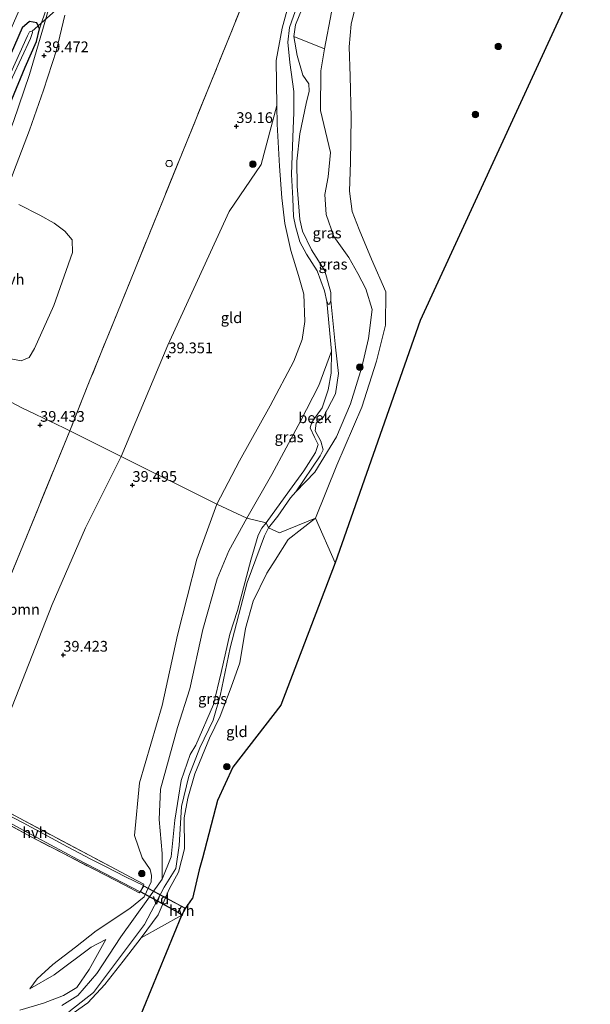
# Model space of a CAD drawing. Units: metres. Extents: x 179990 to 190010, y 325000 to 331253.
# Drawn here: x 180751 to 180884, y 328166 to 328396 of the extents above; entities that cross this region are included whole.
import ezdxf
from ezdxf.enums import TextEntityAlignment as Align

# ---------------------------------------------------------------- set-up
doc = ezdxf.new("R2010")
doc.units = ezdxf.units.M
doc.linetypes.add('IE-TERREINAFSCHEIDING', pattern=[10, 8, -2])
doc.layers.get('0').update_dxf_attribs({"lineweight": 25})
for name, color, linetype, lineweight in [('B-ME-AL-OVERIG-GV-B7', 7, 'BV-GELEIDERAIL', 18), ('B-ME-GR-BOOM-GV-B6', 93, 'Continuous', 18), ('B-ME-GR-BOOM-S-B1', 93, 'Continuous', 18), ('B-ME-GW-HOOGTEPUNT-S-B1', 10, 'Continuous', 25), ('B-ME-GW-INSTEEKWATERGANG-L-B1', 10, 'Continuous', 25), ('B-ME-GW-KRUINLIJN-L-B1', 93, 'Continuous', 18), ('B-ME-GW-TEENLIJN-L-B1', 93, 'Continuous', 18), ('B-ME-IE-GRASLAND-GV-B6', 93, 'Continuous', 18), ('B-ME-IE-GRONDWERKLIJN-GROND_INGERICHT-GV-B6', 253, 'Continuous', 18), ('B-ME-IE-HULPGEOMETRIE-L-B1', 53, 'Continuous', 18), ('B-ME-IE-INRICHTINGSELEMENT-S-B1', 253, 'Continuous', 18), ('B-ME-IE-TERREINAFSCHEIDING-RASTERHEKWERK-L-B1', 8, 'IE-TERREINAFSCHEIDING', 18), ('B-ME-IE-TERREINAFSCHEIDING-RASTERHEKWERK-L-B2', 8, 'IE-TERREINAFSCHEIDING', 18), ('B-ME-KG-KADASTRAAL-OPNAMEDTMGRENS-L-B1', 10, 'Continuous', 25), ('B-ME-KW-DUIKER-L-B1', 10, 'Continuous', 25), ('B-ME-OG-WATER-GV-B6', 153, 'Continuous', 18), ('B-ME-VH-VERH_SOORT-BITUMEN-GV-B6', 8, 'IE-TERREINAFSCHEIDING-NATUURLIJK-HOUTWAL', 18), ('B-ME-VH-VERH_SOORT-HALF_VERHARDING-GV-B6', 8, 'IE-TERREINAFSCHEIDING-NATUURLIJK-HOUTWAL', 18)]:
    doc.layers.add(name, color=color, linetype=linetype, lineweight=lineweight)
doc.styles.add('NLCS-ISO', font='NLCS-ISO.TTF')
doc.linetypes.add('BV-GELEIDERAIL', pattern='A,10,-3,[108,NLCS.SHX,S=1,R=0,X=0,Y=0],-3', length=16)
doc.linetypes.add('IE-TERREINAFSCHEIDING-NATUURLIJK-HOUTWAL', pattern='A,7,-1.5,[67,NLCS.SHX,S=0.75,R=45,X=0,Y=0],-1.5,7,-1.5,[70,NLCS.SHX,S=0.75,R=0,X=0,Y=0],-1.5', length=20)

# ---------------------------------------------------------------- blocks, each defined once
blk = doc.blocks.new('dtb')
blk.add_circle((0, 0), 0.75)
blk = doc.blocks.new('boom')
blk.add_hatch(color=256).paths.add_polyline_path([(-0.75, 0, 1), (0.75, 0, 1)])
blk.add_circle((0, 0), 0.75)
blk = doc.blocks.new('hoogtepunt')
for p, q in [((-0.5, 0), (0.5, 0)), ((0, 0.5), (0, -0.5))]:
    blk.add_line(p, q)

msp = doc.modelspace()

# ---------------------------------------------------------------- linework, layer by layer
at = {"layer": 'B-ME-AL-OVERIG-GV-B7'}
msp.add_polyline3d([(180787.9, 328187.25, 38.75), (180783.53, 328189.63, 38.98), (180779.13, 328192.03, 38.8), (180779.92, 328193.48, 38.75), (180784.33, 328191.08, 38.94), (180788.73, 328188.68, 38.77), (180787.9, 328187.25, 38.75)], dxfattribs=at)
at = {"layer": 'B-ME-GR-BOOM-GV-B6'}
for points in [[(180846.57, 328434.76, 38.34), (180840.7, 328430.14, 38.36), (180835.7, 328424.58, 38.35), (180833.62, 328421.59, 38.29), (180830.69, 328415.63, 38.37), (180826.94, 328408.01, 38.4), (180823.71, 328397.26, 38.45), (180822.08, 328388.7, 38.45), (180814.92, 328391.61, 38.1), (180815.29, 328394.35, 38.1), (180816.9, 328398.14, 38.1), (180820.67, 328404.56, 38.1), (180824.16, 328413.34, 38.1), (180825.39, 328418.03, 38.1), (180828.64, 328423.17, 38.1), (180830.95, 328426.09, 38.1), (180833.43, 328428.73, 38.1), (180835.59, 328431.78, 38.1), (180836.94, 328434.1, 38.1), (180840.78, 328436.48, 38.1), (180846.57, 328434.76, 38.34)], [(180760.91, 328409.11, 39.65), (180755.59, 328393.39, 39.44), (180755.02, 328394.8, 39.35), (180753.25, 328395.14, 39.23), (180751.61, 328393.61, 39.23), (180747.21, 328383.58, 39.32), (180741.69, 328370.34, 39.25), (180734.88, 328354.06, 39.21), (180728.26, 328336.46, 39.25), (180722.07, 328320.19, 39.33), (180719.72, 328321.5, 39.72), (180724.43, 328335.59, 39.76), (180731.07, 328352.51, 39.73), (180737.49, 328367.17, 39.57), (180743.45, 328380.87, 39.6), (180751.76, 328399.67, 39.54)], [(180804.36, 328402.61, 39), (180795.57, 328380.87, 39.22), (180774.64, 328329.29, 39.28), (180767.08, 328310.63, 39.56), (180762.69, 328299.62, 39.56), (180761.3, 328300.28, 39.53), (180751.46, 328304.97, 39.38), (180742.67, 328309.66, 39.5)], [(180814.2, 328400.99, 38.96), (180812.18, 328393.55, 39.14), (180810.83, 328385.98, 39.17), (180810.94, 328375.54, 39.19), (180807.29, 328361.72, 39.16), (180799.86, 328350.78, 39.64), (180785.54, 328319.56, 39.71), (180774.65, 328293.63, 39.78), (180762.69, 328299.62, 39.56), (180767.08, 328310.63, 39.56), (180774.64, 328329.29, 39.28), (180795.57, 328380.87, 39.22), (180804.36, 328402.61, 39)], [(180749.59, 328359.98, 39.19), (180753.28, 328369.74, 39.21), (180756.52, 328379.1, 39.25), (180759.59, 328388.38, 39.37), (180761.52, 328396.6, 39.48)], [(180744.51, 328317.27, 39.3), (180751.36, 328315.9, 39.3), (180753.17, 328316.68, 39.3), (180754.46, 328318.81, 39.31), (180758.98, 328328.85, 39.31), (180763.35, 328341.2, 39.45), (180763.26, 328344.16, 39.45), (180761.51, 328346.15, 39.46), (180759.02, 328348.03, 39.56), (180755.68, 328349.93, 39.43), (180750.8, 328352.38, 39.43)], [(180682.22, 328156.52, 39.5), (180690.23, 328182.95, 39.53), (180696.4, 328192.74, 39.83), (180704.7, 328212.52, 39.66), (180713.44, 328228.17, 39.81), (180719.54, 328243.48, 39.98), (180723.01, 328256.38, 39.94), (180727.59, 328263.59, 39.76), (180732.49, 328271.46, 39.7), (180733.88, 328287.65, 39.77), (180737.3, 328295.01, 39.92), (180743.2, 328302.39, 39.65), (180742.67, 328309.66, 39.5), (180751.46, 328304.97, 39.38), (180761.3, 328300.28, 39.53), (180762.69, 328299.62, 39.56)], [(180774.65, 328293.63, 39.78), (180766.33, 328276.95, 39.72), (180758.55, 328259.08, 39.67), (180747.66, 328231.32, 39.72), (180739.15, 328215.59, 39.22), (180730.29, 328220.37, 39.34), (180745.93, 328258.68, 39.68), (180762.69, 328299.62, 39.56), (180774.65, 328293.63, 39.78)], [(180762.69, 328299.62, 39.56), (180745.93, 328258.68, 39.68)], [(180750.97, 328209.2, 39.07), (180772.31, 328197.84, 38.79), (180776.84, 328195.49, 38.76), (180779.93, 328193.81, 38.76), (180779.89, 328193.49, 38.71), (180775.71, 328195.58, 38.66), (180771.01, 328197.92, 38.63), (180767.61, 328199.68, 38.9), (180762.13, 328202.52, 38.93), (180751.82, 328208.11, 38.93), (180739.06, 328214.77, 39.16)], [(180739.22, 328213.29, 39.18), (180751.83, 328206.4, 38.99), (180764.52, 328199.62, 38.98), (180779.11, 328192.03, 38.71), (180778.85, 328191.81, 38.76), (180775.71, 328193.49, 38.84), (180753.5, 328204.92, 39.1), (180739.04, 328212.86, 39.36)], [(180763.48, 328163.74, 38.67), (180766.89, 328166.18, 38.7), (180770.83, 328170.41, 38.7), (180775.15, 328175.84, 38.69), (180779.33, 328181.29, 38.64), (180788.85, 328186.63, 38.76), (180779.86, 328164.82, 38.88)]]:
    msp.add_polyline3d(points, dxfattribs=at)
at = {"layer": 'B-ME-GW-INSTEEKWATERGANG-L-B1'}
msp.add_polyline3d([(180726.63, 328318.08, 39.56), (180732.97, 328335.57, 39.56), (180739.33, 328352.46, 39.54), (180746.62, 328370.72, 39.53), (180752.31, 328384.42, 39.48), (180754.93, 328390.44, 39.5), (180755.59, 328393.39, 39.44), (180755.02, 328394.8, 39.35), (180753.25, 328395.14, 39.23), (180751.61, 328393.61, 39.23), (180747.21, 328383.58, 39.32), (180741.69, 328370.34, 39.25), (180734.88, 328354.06, 39.21), (180728.26, 328336.46, 39.25), (180722.07, 328320.19, 39.33)], dxfattribs=at)
at = {"layer": 'B-ME-GW-KRUINLIJN-L-B1'}
for points in [[(180836.38, 328332.02, 39.16), (180833.02, 328339.63, 39.07), (180830.17, 328346.59, 39.15), (180828.53, 328350.78, 39.21), (180827.88, 328355.53, 39.16), (180828.12, 328362.3, 39.15), (180828.3, 328372.7, 39.19), (180828.11, 328382.35, 39.23), (180827.86, 328389.16, 39.39), (180828.32, 328394.49, 39.38), (180830.17, 328402.22, 39.38), (180832.14, 328409.37, 39.38), (180834.66, 328415.75, 39.32), (180837.34, 328421.42, 39.33), (180842.14, 328427.19, 39.27), (180846.65, 328431.34, 39.26), (180854.79, 328435.77, 39.19), (180863.63, 328440.58, 39.16), (180871.4, 328445.71, 39.07), (180879.86, 328451.62, 39.09), (180890.82, 328460.32, 39.25)], [(180796.95, 328282.46, 39.17), (180802.25, 328292.61, 39.45), (180809.39, 328305.45, 39.44), (180814.93, 328315.89, 39.32), (180816.88, 328320.9, 39.4), (180817.51, 328325.11, 39.07), (180817.26, 328331.5, 39.05), (180816, 328335.83, 39.09), (180814.22, 328341.64, 39.24), (180812.82, 328347.98, 39.38), (180812.16, 328353.96, 39.45), (180811.57, 328361.35, 39.27), (180811.05, 328371.17, 39.22), (180810.94, 328375.54, 39.19), (180810.83, 328385.98, 39.17), (180812.18, 328393.55, 39.14), (180814.2, 328400.99, 38.96)], [(180820, 328279.21, 39.14), (180825, 328291.61, 39.17), (180830.79, 328305.12, 39.09), (180834.19, 328315.87, 39.3), (180836.28, 328324.27, 39.22), (180836.38, 328332.02, 39.16)], [(180796.95, 328282.46, 39.17), (180792.29, 328269.64, 39.36), (180787.77, 328251.91, 39.51), (180784.23, 328235.54, 39.51), (180778.94, 328217.48, 39.43), (180777.81, 328205.17, 39.01), (180779.58, 328199.98, 38.85), (180781.41, 328197.23, 38.87), (180781.75, 328195.82, 38.78), (180781.63, 328194.34, 38.81), (180780.04, 328190.9, 38.88), (180776.72, 328188.12, 39.05), (180768.82, 328182.95, 39.42), (180763.98, 328179.17, 39.39), (180758.76, 328175.05, 39.48), (180755.09, 328171.71, 39.43), (180753.39, 328169.41, 39.25)], [(180763.48, 328163.74, 38.67), (180766.89, 328166.18, 38.7), (180770.83, 328170.41, 38.7), (180775.15, 328175.84, 38.69), (180779.33, 328181.29, 38.64), (180783.32, 328186.68, 38.61), (180785.87, 328192.68, 38.64), (180788.01, 328196.61, 38.67), (180789.42, 328202.09, 38.58), (180789.38, 328209.32, 38.57), (180790.18, 328213.86, 38.73), (180791.85, 328219.57, 38.6), (180795.23, 328227.88, 38.6), (180797.76, 328233.01, 38.64), (180800.34, 328239.82, 38.82), (180802.35, 328245.46, 38.91), (180803.66, 328253.46, 38.86), (180805.46, 328259.82, 38.86), (180808.64, 328266.39, 39), (180810.58, 328269.45, 39.06), (180813.65, 328274.22, 39.09), (180820, 328279.21, 39.14)], [(180771.09, 328180.91, 38.81), (180767.19, 328173.93, 38.92), (180764.35, 328169.73, 38.92), (180761.2, 328167.83, 38.98), (180756.57, 328166.05, 38.96), (180751.03, 328164.41, 39.13)]]:
    msp.add_polyline3d(points, dxfattribs=at)
at = {"layer": 'B-ME-GW-TEENLIJN-L-B1'}
for points in [[(180823.71, 328397.26, 38.45), (180822.08, 328388.7, 38.45), (180821.2, 328383.58, 38.48), (180821.18, 328374.34, 38.46), (180823.48, 328364.57, 38.39), (180822.94, 328358.87, 38.42), (180822.14, 328354.74, 38.47), (180822.5, 328350.04, 38.46), (180824.23, 328344.97, 38.44), (180827.77, 328340.04, 38.42), (180829.86, 328336.34, 38.27), (180831.7, 328332.76, 38.3), (180833.21, 328327.9, 38.37), (180832.35, 328321.13, 38.37), (180830.83, 328314.47, 38.36), (180828.16, 328305.91, 38.45), (180824.87, 328298.17, 38.58), (180819.81, 328289.96, 38.7), (180815.38, 328285.36, 38.47)], [(180803.94, 328279.24, 38.34), (180809.77, 328289.43, 38.72), (180816.5, 328301.86, 38.68), (180820.77, 328310.14, 38.73), (180823.7, 328318.18, 38.43)], [(180803.94, 328279.24, 38.34), (180799.77, 328271.62, 38.51), (180797.05, 328265.04, 38.59), (180793.69, 328253.22, 38.61), (180790.68, 328239.37, 38.82), (180787.8, 328230.4, 38.77), (180783.8, 328216.01, 38.66), (180783.51, 328208.95, 38.71), (180784.22, 328200.99, 38.67), (180784.26, 328194.96, 38.48)], [(180753.39, 328169.41, 39.25), (180759.07, 328172.69, 39.03), (180767.7, 328179.14, 38.9), (180771.09, 328180.91, 38.81)]]:
    msp.add_polyline3d(points, dxfattribs=at)
at = {"layer": 'B-ME-IE-GRASLAND-GV-B6'}
for points in [[(180729.07, 328317, 39.57), (180726.63, 328318.08, 39.56), (180732.97, 328335.57, 39.56), (180739.33, 328352.46, 39.54), (180746.62, 328370.72, 39.53), (180752.31, 328384.42, 39.48), (180754.93, 328390.44, 39.5), (180755.59, 328393.39, 39.44), (180760.91, 328409.11, 39.65), (180758.14, 328399.3, 39.62), (180756.57, 328393.84, 39.61), (180753.29, 328382.71, 39.53), (180749.55, 328371.76, 39.47), (180744.62, 328359.13, 39.44), (180737.28, 328340.14, 39.54), (180731.4, 328323.79, 39.57), (180729.07, 328317, 39.57)], [(180830.17, 328402.22, 39.38), (180828.32, 328394.49, 39.38), (180827.86, 328389.16, 39.39), (180828.11, 328382.35, 39.23), (180828.3, 328372.7, 39.19), (180828.12, 328362.3, 39.15), (180827.88, 328355.53, 39.16), (180828.53, 328350.78, 39.21), (180830.17, 328346.59, 39.15), (180833.02, 328339.63, 39.07), (180836.38, 328332.02, 39.16)], [(180815.7, 328398.73, 38.1), (180813.89, 328393.7, 38.1), (180813.5, 328390.3, 38.1), (180813.99, 328385.53, 38.1), (180814.9, 328378.81, 38.1), (180814.93, 328373.76, 38.1), (180814.81, 328370.16, 38.1), (180814.53, 328363.83, 38.1), (180814.37, 328359.43, 38.1), (180814.7, 328353.82, 38.1), (180814.83, 328349.59, 38.1), (180815.34, 328347.39, 38.1), (180816.35, 328343.7, 38.1), (180817.92, 328340.82, 38.1), (180820.36, 328336.9, 38.1), (180822.06, 328332.3, 38.1), (180822.66, 328329.75, 38.1), (180823.7, 328318.18, 38.43), (180820.77, 328310.14, 38.73), (180816.5, 328301.86, 38.68), (180809.77, 328289.43, 38.72), (180803.94, 328279.24, 38.34), (180796.95, 328282.46, 39.17), (180802.25, 328292.61, 39.45), (180809.39, 328305.45, 39.44), (180814.93, 328315.89, 39.32), (180816.88, 328320.9, 39.4), (180817.51, 328325.11, 39.07), (180817.26, 328331.5, 39.05), (180816, 328335.83, 39.09), (180814.22, 328341.64, 39.24), (180812.82, 328347.98, 39.38), (180812.16, 328353.96, 39.45), (180811.57, 328361.35, 39.27), (180811.05, 328371.17, 39.22), (180810.94, 328375.54, 39.19), (180810.83, 328385.98, 39.17), (180812.18, 328393.55, 39.14), (180814.2, 328400.99, 38.96)], [(180836.38, 328332.02, 39.16), (180836.28, 328324.27, 39.22), (180834.19, 328315.87, 39.3), (180830.79, 328305.12, 39.09), (180825, 328291.61, 39.17), (180820, 328279.21, 39.14), (180811.59, 328275.77, 38.64), (180809, 328276.98, 38.47), (180811.17, 328279.71, 38.48), (180814.19, 328283.98, 38.5), (180815.38, 328285.36, 38.47), (180819.81, 328289.96, 38.7), (180824.87, 328298.17, 38.58), (180828.16, 328305.91, 38.45), (180830.83, 328314.47, 38.36), (180832.35, 328321.13, 38.37), (180833.21, 328327.9, 38.37), (180831.7, 328332.76, 38.3), (180829.86, 328336.34, 38.27), (180827.77, 328340.04, 38.42), (180824.23, 328344.97, 38.44), (180822.5, 328350.04, 38.46), (180822.14, 328354.74, 38.47), (180822.94, 328358.87, 38.42), (180823.48, 328364.57, 38.39), (180821.18, 328374.34, 38.46), (180821.2, 328383.58, 38.48), (180822.08, 328388.7, 38.45), (180823.71, 328397.26, 38.45)], [(180747.21, 328383.58, 39.32), (180751.61, 328393.61, 39.23), (180753.25, 328395.14, 39.23), (180755.02, 328394.8, 39.35), (180755.59, 328393.39, 39.44), (180754.93, 328390.44, 39.5), (180752.31, 328384.42, 39.48), (180746.62, 328370.72, 39.53)], [(180749.35, 328382.1, 38.21), (180753.48, 328391.12, 38.21), (180753.96, 328392.51, 38.21), (180753.9, 328392.81, 38.21), (180753.29, 328392.68, 38.21), (180752.79, 328391.74, 38.21), (180748.18, 328381.38, 38.21)], [(180822.08, 328388.7, 38.45), (180821.2, 328383.58, 38.48), (180821.18, 328374.34, 38.46), (180823.48, 328364.57, 38.39), (180822.94, 328358.87, 38.42), (180822.14, 328354.74, 38.47), (180822.5, 328350.04, 38.46), (180824.23, 328344.97, 38.44), (180827.77, 328340.04, 38.42), (180829.86, 328336.34, 38.27), (180831.7, 328332.76, 38.3), (180833.21, 328327.9, 38.37), (180832.35, 328321.13, 38.37), (180830.83, 328314.47, 38.36), (180828.16, 328305.91, 38.45), (180824.87, 328298.17, 38.58), (180819.81, 328289.96, 38.7), (180815.38, 328285.36, 38.47), (180821.06, 328293.77, 38.52), (180821.75, 328295.18, 38.52), (180821.2, 328297.2, 38.49), (180819.91, 328299.58, 38.55), (180820.18, 328301.4, 38.51), (180821.83, 328302.86, 38.48), (180824.68, 328308.24, 38.36), (180825.35, 328312.95, 38.31), (180824.69, 328319.14, 38.25), (180823.54, 328329.98, 38.1), (180823.55, 328331.88, 38.1), (180822.13, 328336.95, 38.1), (180819.05, 328341.86, 38.1), (180816.98, 328346.22, 38.1), (180816.3, 328348.92, 38.1), (180815.73, 328356.66, 38.1), (180815.67, 328362.49, 38.1), (180816.35, 328368.9, 38.1), (180817.79, 328376, 38.1), (180818.55, 328378.82, 38.1), (180818.42, 328380.53, 38.1), (180817, 328382.56, 38.1), (180815.71, 328387.16, 38.1), (180814.92, 328391.61, 38.1), (180822.08, 328388.7, 38.45)], [(180808.45, 328278.17, 38.48), (180803.94, 328279.24, 38.34), (180809.77, 328289.43, 38.72), (180816.5, 328301.86, 38.68), (180820.77, 328310.14, 38.73), (180823.7, 328318.18, 38.43), (180823.66, 328313.06, 38.41), (180822.98, 328309.18, 38.43), (180821.52, 328304.96, 38.48), (180819.15, 328301.6, 38.47), (180818.71, 328300.28, 38.48), (180819.79, 328298.1, 38.53), (180820.63, 328296.45, 38.53), (180819.98, 328294.51, 38.53), (180817.29, 328290.28, 38.46), (180813.89, 328285.68, 38.47), (180808.45, 328278.17, 38.48)], [(180751.03, 328164.41, 39.13), (180756.57, 328166.05, 38.96), (180761.2, 328167.83, 38.98), (180764.35, 328169.73, 38.92), (180767.19, 328173.93, 38.92), (180771.09, 328180.91, 38.81), (180767.7, 328179.14, 38.9), (180759.07, 328172.69, 39.03), (180753.39, 328169.41, 39.25), (180755.09, 328171.71, 39.43), (180758.76, 328175.05, 39.48), (180763.98, 328179.17, 39.39), (180768.82, 328182.95, 39.42), (180776.72, 328188.12, 39.05), (180780.04, 328190.9, 38.88), (180781.63, 328194.34, 38.81), (180781.75, 328195.82, 38.78), (180781.41, 328197.23, 38.87), (180779.58, 328199.98, 38.85), (180777.81, 328205.17, 39.01), (180778.94, 328217.48, 39.43), (180784.23, 328235.54, 39.51), (180787.77, 328251.91, 39.51), (180792.29, 328269.64, 39.36), (180796.95, 328282.46, 39.17), (180803.94, 328279.24, 38.34)], [(180803.94, 328279.24, 38.34), (180799.77, 328271.62, 38.51), (180797.05, 328265.04, 38.59), (180793.69, 328253.22, 38.61), (180790.68, 328239.37, 38.82), (180787.8, 328230.4, 38.77), (180783.8, 328216.01, 38.66), (180783.51, 328208.95, 38.71), (180784.22, 328200.99, 38.67), (180784.26, 328194.96, 38.48), (180774.56, 328181.53, 38.58), (180768.99, 328172.95, 38.58), (180764.53, 328167.85, 38.5), (180760.83, 328165.56, 38.51)], [(180762.45, 328164.01, 38.44), (180768.2, 328168.59, 38.44), (180780.12, 328184.42, 38.44), (180784.73, 328193.16, 38.44), (180787.39, 328197.51, 38.44), (180788.18, 328202.88, 38.44), (180788.75, 328211.96, 38.44), (180790.48, 328219.03, 38.43), (180793, 328225.61, 38.38), (180796.09, 328232.11, 38.41), (180797.75, 328237.77, 38.34), (180800.06, 328248.97, 38.56), (180804.05, 328264.19, 38.52), (180808.06, 328275.07, 38.48), (180809, 328276.98, 38.47), (180811.59, 328275.77, 38.64), (180820, 328279.21, 39.14), (180813.65, 328274.22, 39.09), (180810.58, 328269.45, 39.06), (180808.64, 328266.39, 39), (180805.46, 328259.82, 38.86), (180803.66, 328253.46, 38.86), (180802.35, 328245.46, 38.91), (180800.34, 328239.82, 38.82), (180797.76, 328233.01, 38.64), (180795.23, 328227.88, 38.6), (180791.85, 328219.57, 38.6), (180790.18, 328213.86, 38.73), (180789.38, 328209.32, 38.57), (180789.42, 328202.09, 38.58), (180788.01, 328196.61, 38.67), (180785.87, 328192.68, 38.64), (180783.32, 328186.68, 38.61), (180779.33, 328181.29, 38.64)], [(180808.45, 328278.17, 38.48), (180807.51, 328276.88, 38.51), (180806.62, 328275.27, 38.52), (180804.88, 328269.44, 38.56), (180801.78, 328257.69, 38.52), (180800, 328252.19, 38.56), (180797.96, 328243.22, 38.52), (180796.23, 328235.74, 38.53), (180792.09, 328226.26, 38.39), (180790.77, 328224.05, 38.43), (180788.62, 328218.01, 38.43), (180787.15, 328208.76, 38.44), (180786.33, 328200.21, 38.44), (180784.26, 328194.96, 38.48), (180784.22, 328200.99, 38.67), (180783.51, 328208.95, 38.71), (180783.8, 328216.01, 38.66), (180787.8, 328230.4, 38.77), (180790.68, 328239.37, 38.82), (180793.69, 328253.22, 38.61), (180797.05, 328265.04, 38.59), (180799.77, 328271.62, 38.51), (180803.94, 328279.24, 38.34), (180808.45, 328278.17, 38.48)], [(180779.33, 328181.29, 38.64), (180775.15, 328175.84, 38.69), (180770.83, 328170.41, 38.7), (180766.89, 328166.18, 38.7), (180763.48, 328163.74, 38.67)]]:
    msp.add_polyline3d(points, dxfattribs=at)
at = {"layer": 'B-ME-IE-GRONDWERKLIJN-GROND_INGERICHT-GV-B6'}
for points in [[(180893.94, 328432.91, 39.06), (180844.39, 328325.34, 39.08), (180824.59, 328268.79, 39.1), (180820, 328279.21, 39.14), (180825, 328291.61, 39.17), (180830.79, 328305.12, 39.09), (180834.19, 328315.87, 39.3), (180836.28, 328324.27, 39.22), (180836.38, 328332.02, 39.16), (180833.02, 328339.63, 39.07), (180830.17, 328346.59, 39.15), (180828.53, 328350.78, 39.21), (180827.88, 328355.53, 39.16), (180828.12, 328362.3, 39.15), (180828.3, 328372.7, 39.19), (180828.11, 328382.35, 39.23), (180827.86, 328389.16, 39.39), (180828.32, 328394.49, 39.38), (180830.17, 328402.22, 39.38)], [(180796.95, 328282.46, 39.17), (180774.65, 328293.63, 39.78), (180785.54, 328319.56, 39.71), (180799.86, 328350.78, 39.64), (180807.29, 328361.72, 39.16), (180810.94, 328375.54, 39.19), (180811.05, 328371.17, 39.22), (180811.57, 328361.35, 39.27), (180812.16, 328353.96, 39.45), (180812.82, 328347.98, 39.38), (180814.22, 328341.64, 39.24), (180816, 328335.83, 39.09), (180817.26, 328331.5, 39.05), (180817.51, 328325.11, 39.07), (180816.88, 328320.9, 39.4), (180814.93, 328315.89, 39.32), (180809.39, 328305.45, 39.44), (180802.25, 328292.61, 39.45), (180796.95, 328282.46, 39.17)], [(180716.71, 328158.71, 39.43), (180725.9, 328181.13, 39.41), (180737.43, 328213.72, 39.36), (180739.04, 328212.86, 39.36), (180753.5, 328204.92, 39.1), (180775.71, 328193.49, 38.84), (180778.85, 328191.81, 38.76), (180779.11, 328192.03, 38.71), (180779.89, 328193.49, 38.71), (180779.93, 328193.81, 38.76), (180776.84, 328195.49, 38.76), (180772.31, 328197.84, 38.79), (180750.97, 328209.2, 39.07), (180739.15, 328215.59, 39.22), (180747.66, 328231.32, 39.72), (180758.55, 328259.08, 39.67), (180766.33, 328276.95, 39.72), (180774.65, 328293.63, 39.78), (180796.95, 328282.46, 39.17)], [(180796.95, 328282.46, 39.17), (180792.29, 328269.64, 39.36), (180787.77, 328251.91, 39.51), (180784.23, 328235.54, 39.51), (180778.94, 328217.48, 39.43), (180777.81, 328205.17, 39.01), (180779.58, 328199.98, 38.85), (180781.41, 328197.23, 38.87), (180781.75, 328195.82, 38.78), (180781.63, 328194.34, 38.81), (180780.04, 328190.9, 38.88), (180776.72, 328188.12, 39.05), (180768.82, 328182.95, 39.42), (180763.98, 328179.17, 39.39), (180758.76, 328175.05, 39.48), (180755.09, 328171.71, 39.43), (180753.39, 328169.41, 39.25), (180759.07, 328172.69, 39.03), (180767.7, 328179.14, 38.9), (180771.09, 328180.91, 38.81), (180767.19, 328173.93, 38.92), (180764.35, 328169.73, 38.92), (180761.2, 328167.83, 38.98), (180756.57, 328166.05, 38.96), (180751.03, 328164.41, 39.13)], [(180824.59, 328268.79, 39.1), (180811.92, 328235.62, 38.94), (180800.69, 328221.15, 38.82), (180797.15, 328213.36, 38.26), (180793.65, 328199.91, 38.37), (180792.82, 328197.14, 38.91), (180791.28, 328190.5, 38.92), (180789.65, 328188.17, 38.79), (180788.76, 328188.67, 38.78), (180787.93, 328187.24, 38.76), (180788.85, 328186.63, 38.76), (180779.33, 328181.29, 38.64), (180783.32, 328186.68, 38.61), (180785.87, 328192.68, 38.64), (180788.01, 328196.61, 38.67), (180789.42, 328202.09, 38.58), (180789.38, 328209.32, 38.57), (180790.18, 328213.86, 38.73), (180791.85, 328219.57, 38.6), (180795.23, 328227.88, 38.6), (180797.76, 328233.01, 38.64), (180800.34, 328239.82, 38.82), (180802.35, 328245.46, 38.91), (180803.66, 328253.46, 38.86), (180805.46, 328259.82, 38.86), (180808.64, 328266.39, 39), (180810.58, 328269.45, 39.06), (180813.65, 328274.22, 39.09), (180820, 328279.21, 39.14), (180824.59, 328268.79, 39.1)]]:
    msp.add_polyline3d(points, dxfattribs=at)
at = {"layer": 'B-ME-IE-HULPGEOMETRIE-L-B1'}
msp.add_polyline3d([(180824.59, 328268.79, 39.1), (180820, 328279.21, 39.14), (180811.59, 328275.77, 38.64), (180809, 328276.98, 38.47), (180808.45, 328278.17, 38.48), (180803.94, 328279.24, 38.34), (180796.95, 328282.46, 39.17), (180774.65, 328293.63, 39.78), (180762.69, 328299.62, 39.56), (180761.3, 328300.28, 39.53), (180751.46, 328304.97, 39.38), (180742.67, 328309.66, 39.5)], dxfattribs=at)
at = {"layer": 'B-ME-IE-TERREINAFSCHEIDING-RASTERHEKWERK-L-B1'}
for p, q in [((180776.84, 328195.49, 38.76), (180779.93, 328193.81, 38.76)), ((180778.85, 328191.81, 38.76), (180775.71, 328193.49, 38.84))]:
    msp.add_line(p, q, dxfattribs=at)
for points in [[(180862.47, 328545.25, 39.28), (180849.49, 328513.41, 39.2), (180838.14, 328485.83, 39.04), (180829.71, 328465.15, 39.03), (180816.27, 328433.65, 38.64), (180804.36, 328402.61, 39), (180795.57, 328380.87, 39.22), (180774.64, 328329.29, 39.28), (180767.08, 328310.63, 39.56), (180762.69, 328299.62, 39.56)], [(180762.69, 328299.62, 39.56), (180745.93, 328258.68, 39.68), (180730.29, 328220.37, 39.34), (180739.15, 328215.59, 39.22), (180750.97, 328209.2, 39.07), (180772.31, 328197.84, 38.79), (180776.84, 328195.49, 38.76)], [(180775.71, 328193.49, 38.84), (180753.5, 328204.92, 39.1), (180739.04, 328212.86, 39.36), (180737.43, 328213.72, 39.36), (180729.24, 328218.13, 39.41), (180721.94, 328200.56, 39.32), (180713.04, 328178.11, 39.35), (180703, 328154.41, 39.42), (180694.28, 328133.2, 39.45), (180684.72, 328109.82, 39.26), (180674.47, 328083.86, 39.45), (180661.04, 328050.65, 39.55), (180654.97, 328036.12, 39.44), (180657.86, 328033.41, 39.53), (180651.09, 328015.11, 39.53), (180645.87, 328000.89, 39.4), (180642.62, 327992.04, 39.32), (180635.45, 327970.65, 39.51), (180629.03, 327948.69, 39.48), (180624.32, 327932.41, 39.59)]]:
    msp.add_polyline3d(points, dxfattribs=at)
at = {"layer": 'B-ME-IE-TERREINAFSCHEIDING-RASTERHEKWERK-L-B2'}
for points in [[(180779.97, 328193.37, 38.77), (180784.25, 328191.02, 38.9), (180788.64, 328188.66, 38.82)], [(180787.83, 328187.4, 38.79), (180783.58, 328189.74, 38.94), (180779.29, 328192.04, 38.81)]]:
    msp.add_polyline3d(points, dxfattribs=at)
at = {"layer": 'B-ME-KG-KADASTRAAL-OPNAMEDTMGRENS-L-B1'}
for points in [[(181011.68, 328657.92, 40.86), (181009.1, 328653.49, 40.96), (181003.15, 328643.18, 40.73), (181001.86, 328641.01, 41.09), (180998.98, 328636.16, 40.54), (180969.89, 328587.2, 39.24), (180968.43, 328584.75, 39.18), (180964.83, 328578.92, 38.82), (180964.73, 328578.89, 38.54), (180949.31, 328552.73, 38.53), (180948.9, 328552.15, 38.68), (180947.65, 328549.99, 38.78), (180946.33, 328547.83, 39.25), (180944.43, 328544.33, 39.34), (180893.94, 328432.91, 39.06), (180844.39, 328325.34, 39.08), (180824.59, 328268.79, 39.1)], [(180824.59, 328268.79, 39.1), (180811.92, 328235.62, 38.94), (180800.69, 328221.15, 38.82), (180797.15, 328213.36, 38.26), (180793.65, 328199.91, 38.37), (180792.82, 328197.14, 38.91), (180791.28, 328190.5, 38.92)], [(180698.08, 327895.21, 39.45), (180764.34, 328117.22, 39.07), (180765.59, 328121.65, 38.78), (180770.85, 328138.88, 38.83), (180771.46, 328141.72, 38.94), (180775.7, 328154.73, 38.93), (180779.86, 328164.82, 38.88), (180788.85, 328186.63, 38.76), (180789.65, 328188.17, 38.79), (180791.28, 328190.5, 38.92)]]:
    msp.add_polyline3d(points, dxfattribs=at)
at = {"layer": 'B-ME-KW-DUIKER-L-B1'}
msp.add_line((180753.9, 328392.81, 38.21), (180765.15, 328402.91, 38.08), dxfattribs=at)
at = {"layer": 'B-ME-OG-WATER-GV-B6'}
for points in [[(180816.9, 328398.14, 38.1), (180815.29, 328394.35, 38.1), (180814.92, 328391.61, 38.1), (180815.71, 328387.16, 38.1), (180817, 328382.56, 38.1), (180818.42, 328380.53, 38.1), (180818.55, 328378.82, 38.1), (180817.79, 328376, 38.1), (180816.35, 328368.9, 38.1), (180815.67, 328362.49, 38.1), (180815.73, 328356.66, 38.1), (180816.3, 328348.92, 38.1), (180816.98, 328346.22, 38.1), (180819.05, 328341.86, 38.1), (180822.13, 328336.95, 38.1), (180823.55, 328331.88, 38.1), (180823.54, 328329.98, 38.1), (180823.24, 328329.16, 38.1), (180823.05, 328329.09, 38.1), (180822.66, 328329.75, 38.1), (180822.06, 328332.3, 38.1), (180820.36, 328336.9, 38.1), (180817.92, 328340.82, 38.1), (180816.35, 328343.7, 38.1), (180815.34, 328347.39, 38.1), (180814.83, 328349.59, 38.1), (180814.7, 328353.82, 38.1), (180814.37, 328359.43, 38.1), (180814.53, 328363.83, 38.1), (180814.81, 328370.16, 38.1), (180814.93, 328373.76, 38.1), (180814.9, 328378.81, 38.1), (180813.99, 328385.53, 38.1), (180813.5, 328390.3, 38.1), (180813.89, 328393.7, 38.1), (180815.7, 328398.73, 38.1)], [(180729.69, 328332.91, 38.21), (180724.7, 328318.89, 38.21), (180724.03, 328319.15, 38.21), (180728.37, 328331.85, 38.21), (180735.2, 328350.32, 38.21), (180741.56, 328365.5, 38.21), (180748.18, 328381.38, 38.21), (180752.79, 328391.74, 38.21), (180753.29, 328392.68, 38.21), (180753.9, 328392.81, 38.21), (180753.96, 328392.51, 38.21), (180753.48, 328391.12, 38.21), (180749.35, 328382.1, 38.21), (180742.97, 328366.57, 38.21), (180736.12, 328350.18, 38.21), (180729.69, 328332.91, 38.21)], [(180815.38, 328285.36, 38.47), (180814.19, 328283.98, 38.5), (180811.17, 328279.71, 38.48), (180809, 328276.98, 38.47), (180808.45, 328278.17, 38.48), (180813.89, 328285.68, 38.47), (180817.29, 328290.28, 38.46), (180819.98, 328294.51, 38.53), (180820.63, 328296.45, 38.53), (180819.79, 328298.1, 38.53), (180818.71, 328300.28, 38.48), (180819.15, 328301.6, 38.47), (180821.52, 328304.96, 38.48), (180822.98, 328309.18, 38.43), (180823.66, 328313.06, 38.41), (180823.7, 328318.18, 38.43), (180822.66, 328329.75, 38.1), (180823.05, 328329.09, 38.1), (180823.24, 328329.16, 38.1), (180823.54, 328329.98, 38.1), (180824.69, 328319.14, 38.25), (180825.35, 328312.95, 38.31), (180824.68, 328308.24, 38.36), (180821.83, 328302.86, 38.48), (180820.18, 328301.4, 38.51), (180819.91, 328299.58, 38.55), (180821.2, 328297.2, 38.49), (180821.75, 328295.18, 38.52), (180821.06, 328293.77, 38.52), (180815.38, 328285.36, 38.47)], [(180760.83, 328165.56, 38.51), (180764.53, 328167.85, 38.5), (180768.99, 328172.95, 38.58), (180774.56, 328181.53, 38.58), (180784.26, 328194.96, 38.48), (180786.33, 328200.21, 38.44), (180787.15, 328208.76, 38.44), (180788.62, 328218.01, 38.43), (180790.77, 328224.05, 38.43), (180792.09, 328226.26, 38.39), (180796.23, 328235.74, 38.53), (180797.96, 328243.22, 38.52), (180800, 328252.19, 38.56), (180801.78, 328257.69, 38.52), (180804.88, 328269.44, 38.56), (180806.62, 328275.27, 38.52), (180807.51, 328276.88, 38.51), (180808.45, 328278.17, 38.48), (180809, 328276.98, 38.47)], [(180809, 328276.98, 38.47), (180808.06, 328275.07, 38.48), (180804.05, 328264.19, 38.52), (180800.06, 328248.97, 38.56), (180797.75, 328237.77, 38.34), (180796.09, 328232.11, 38.41), (180793, 328225.61, 38.38), (180790.48, 328219.03, 38.43), (180788.75, 328211.96, 38.44), (180788.18, 328202.88, 38.44), (180787.39, 328197.51, 38.44), (180784.73, 328193.16, 38.44), (180780.12, 328184.42, 38.44), (180768.2, 328168.59, 38.44), (180762.45, 328164.01, 38.44)]]:
    msp.add_polyline3d(points, dxfattribs=at)
at = {"layer": 'B-ME-VH-VERH_SOORT-BITUMEN-GV-B6'}
msp.add_polyline3d([(180761.52, 328396.6, 39.48), (180759.59, 328388.38, 39.37), (180756.52, 328379.1, 39.25), (180753.28, 328369.74, 39.21), (180749.59, 328359.98, 39.19), (180745.4, 328349.05, 39.37), (180740.48, 328336.2, 39.44), (180737.06, 328326.15, 39.42), (180735.28, 328322.2, 39.32), (180733.92, 328317.53, 39.28), (180733.56, 328316.61, 39.29), (180732.73, 328314.54, 39.32), (180729.07, 328317, 39.57), (180731.4, 328323.79, 39.57), (180737.28, 328340.14, 39.54), (180744.62, 328359.13, 39.44), (180749.55, 328371.76, 39.47), (180753.29, 328382.71, 39.53), (180756.57, 328393.84, 39.61), (180758.14, 328399.3, 39.62)], dxfattribs=at)
at = {"layer": 'B-ME-VH-VERH_SOORT-HALF_VERHARDING-GV-B6'}
for points in [[(180750.8, 328352.38, 39.43), (180755.68, 328349.93, 39.43), (180759.02, 328348.03, 39.56), (180761.51, 328346.15, 39.46), (180763.26, 328344.16, 39.45), (180763.35, 328341.2, 39.45), (180758.98, 328328.85, 39.31), (180754.46, 328318.81, 39.31), (180753.17, 328316.68, 39.3), (180751.36, 328315.9, 39.3), (180744.51, 328317.27, 39.3)], [(180779.11, 328192.03, 38.71), (180764.52, 328199.62, 38.98), (180751.83, 328206.4, 38.99), (180739.22, 328213.29, 39.18), (180729.33, 328218.44, 39.22), (180729.9, 328219.79, 39.25), (180739.06, 328214.77, 39.16), (180751.82, 328208.11, 38.93), (180762.13, 328202.52, 38.93), (180767.61, 328199.68, 38.9), (180771.01, 328197.92, 38.63), (180775.71, 328195.58, 38.66), (180779.89, 328193.49, 38.71), (180779.11, 328192.03, 38.71)], [(180789.65, 328188.17, 38.79), (180788.85, 328186.63, 38.76), (180787.93, 328187.24, 38.76), (180788.76, 328188.67, 38.78), (180789.65, 328188.17, 38.79)]]:
    msp.add_polyline3d(points, dxfattribs=at)

# ---------------------------------------------------------------- block references
at = {"layer": 'B-ME-GR-BOOM-S-B1', "rotation": 90}
for p in [(180862.62, 328389.29, 39.36), (180857.28, 328373.4, 39.77), (180805.39, 328361.82, 39.37), (180830.32, 328314.44, 38.47), (180799.31, 328221.24, 38.73), (180779.47, 328196.29, 38.71)]:
    msp.add_blockref('boom', p, dxfattribs=at)
at = {"layer": 'B-ME-GW-HOOGTEPUNT-S-B1', "rotation": 90}
for p in [(180756.69, 328387.16, 39.47), (180756.69, 328387.16, 39.47), (180801.53, 328370.65, 39.16), (180801.53, 328370.65, 39.16), (180785.68, 328316.92, 39.35), (180785.68, 328316.92, 39.35), (180755.76, 328300.94, 39.43), (180755.76, 328300.94, 39.43), (180777.29, 328286.92, 39.5), (180777.29, 328286.92, 39.5), (180761.17, 328247.3, 39.42), (180761.17, 328247.3, 39.42)]:
    msp.add_blockref('hoogtepunt', p, dxfattribs=at)
at = {"layer": 'B-ME-IE-INRICHTINGSELEMENT-S-B1', "rotation": 90}
msp.add_blockref('dtb', (180785.84, 328361.95, 39.42), dxfattribs=at)

# ---------------------------------------------------------------- texts
at = {"layer": 'B-ME-AL-OVERIG-GV-B7', "ltscale": 0.2, "style": 'NLCS-ISO'}
msp.add_text('vd', height=2.5, dxfattribs=at).set_placement((180783.92, 328190.36), align=Align.MIDDLE_CENTER)
at = {"layer": 'B-ME-GR-BOOM-GV-B6', "ltscale": 0.2, "style": 'NLCS-ISO'}
msp.add_text('bmn', height=2.5, dxfattribs=at).set_placement((180752.02, 328257.94), align=Align.MIDDLE_CENTER)
at = {"layer": 'B-ME-GW-HOOGTEPUNT-S-B1', "ltscale": 0.2, "style": 'NLCS-ISO'}
for s, p in [('39.472', (180756.69, 328387.16, 39.47)), ('39.472', (180756.69, 328387.16, 39.47)), ('39.16', (180801.53, 328370.65, 39.16)), ('39.16', (180801.53, 328370.65, 39.16)), ('39.351', (180785.68, 328316.92, 39.35)), ('39.351', (180785.68, 328316.92, 39.35)), ('39.433', (180755.76, 328300.94, 39.43)), ('39.433', (180755.76, 328300.94, 39.43)), ('39.495', (180777.29, 328286.92, 39.5)), ('39.495', (180777.29, 328286.92, 39.5)), ('39.423', (180761.17, 328247.3, 39.42)), ('39.423', (180761.17, 328247.3, 39.42))]:
    msp.add_text(s, height=2.5, dxfattribs=at).set_placement(p, align=Align.BOTTOM_LEFT)
at = {"layer": 'B-ME-IE-GRASLAND-GV-B6', "ltscale": 0.2, "style": 'NLCS-ISO'}
for p in [(180822.69, 328345.76), (180824.07, 328338.48), (180813.82, 328298.17), (180795.98, 328237.1)]:
    msp.add_text('gras', height=2.5, dxfattribs=at).set_placement(p, align=Align.MIDDLE_CENTER)
at = {"layer": 'B-ME-IE-GRONDWERKLIJN-GROND_INGERICHT-GV-B6', "ltscale": 0.2, "style": 'NLCS-ISO'}
for p in [(180800.4, 328325.99), (180801.66, 328229.39)]:
    msp.add_text('gld', height=2.5, dxfattribs=at).set_placement(p, align=Align.MIDDLE_CENTER)
at = {"layer": 'B-ME-OG-WATER-GV-B6', "ltscale": 0.2, "style": 'NLCS-ISO'}
msp.add_text('beek', height=2.5, dxfattribs=at).set_placement((180819.86, 328302.64), align=Align.MIDDLE_CENTER)
at = {"layer": 'B-ME-VH-VERH_SOORT-HALF_VERHARDING-GV-B6', "ltscale": 0.2, "style": 'NLCS-ISO'}
for p in [(180749.15, 328334.95), (180754.55, 328205.83), (180788.8, 328187.66)]:
    msp.add_text('hvh', height=2.5, dxfattribs=at).set_placement(p, align=Align.MIDDLE_CENTER)

doc.saveas('drawing.dxf')
